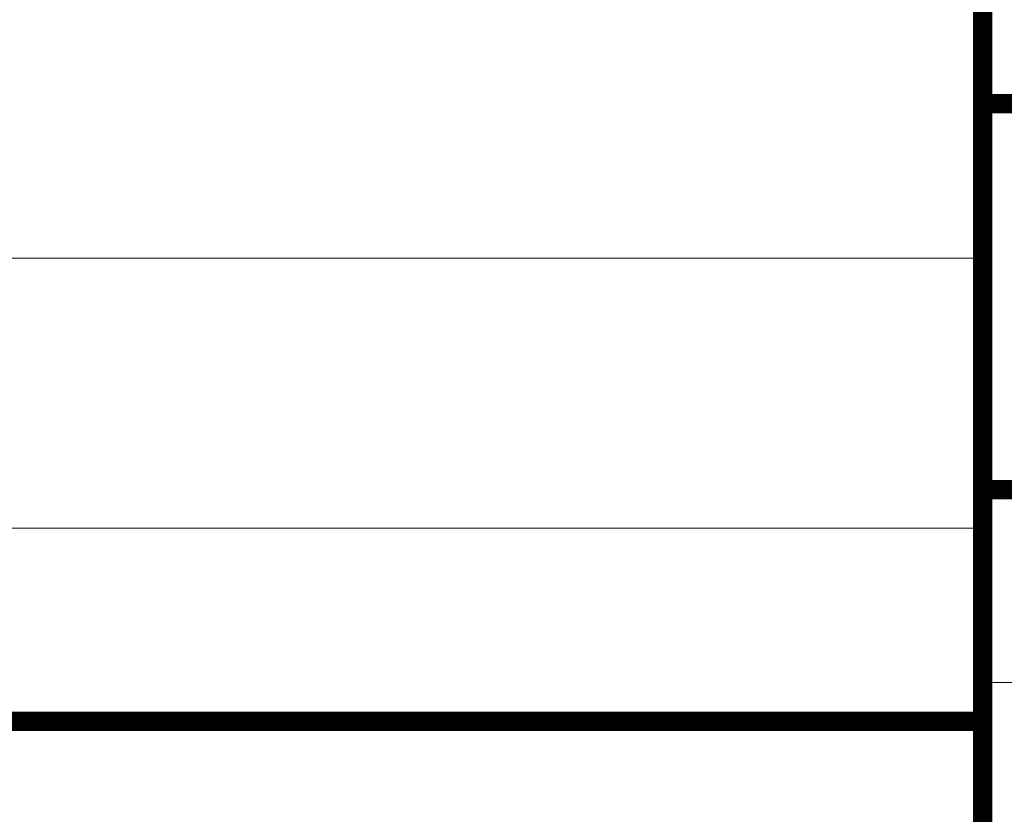
# Model space of a CAD drawing. Units: millimetres. Extents: x 1447 to 3405, y 14 to 2907.
# Drawn here: x 2151 to 2432, y 240 to 467 of the extents above; entities that cross this region are included whole.
import ezdxf
from ezdxf.enums import TextEntityAlignment as Align

# ---------------------------------------------------------------- set-up
doc = ezdxf.new("R2010")
doc.units = ezdxf.units.MM
doc.header["$LTSCALE"] = 11
doc.layers.get('0').update_dxf_attribs({"linetype": 'CONTINUOUS', "lineweight": 30})
doc.layers.add('D', color=7, linetype='CONTINUOUS', lineweight=9)
doc.styles.add('HY견고딕', font='txt')
doc.styles.add('ROMANS', font='romans.shx', dxfattribs={"width": 0.7, "height": 3.5, "bigfont": 'whgtxt.shx'})

# ---------------------------------------------------------------- blocks, each defined once
blk = doc.blocks.new('HYOSUNG_TITLE_A4')
at = {"color": 3}
for p, q in [((-170, 31), (-85, 31)), ((-85, 25), (0, 25)), ((-170, 24), (-85, 24)), ((-85, 20), (0, 20)), ((-170, 19), (-85, 19))]:
    blk.add_line(p, q, dxfattribs=at)
at = {"color": 3, "const_width": 0.5}
for points in [[(-85, 45), (-85, 0)], [(-85, 35), (0, 35)], [(0, 25), (-85, 25)], [(-85, 19), (-170, 19)]]:
    blk.add_lwpolyline(points, dxfattribs=at)
for tag, height, style, width, p in [('GEN-TITLE-DES1{20}', 3.4, 'HY견고딕', 0.9, (-40.122, 40.232)), ('GEN-TITLE-DES2{24.5}', 2.5, 'ROMANS', 0.8, (-40.246, 36.368)), ('GEN-TITLE-NR{12.3}', 4, 'HY견고딕', 0.9, (-52.352, 27.935)), ('GEN-TITLE-DAT{7.1}', 2, 'ROMANS', 0.7, (-7.814, 21.466)), ('GEN-TITLE-REV{22.6}', 3, 'ROMANS', 0.7, (-4.61, 15.46))]:
    blk.add_attdef(tag, text='', height=height, dxfattribs=dict(style=style, width=width)).set_placement(p, align=Align.CENTER)
at = {"style": 'ROMANS', "width": 0.7}
for tag, height, p in [('GEN-TITLE-CTRN{2.5}', 2, (-167.5, 41.5)), ('GEN-TITLE-POSI{22.6}', 2, (-8.078, 32.461)), ('GEN-TITLE-APPM{2.5}', 2, (-167.5, 27.5)), ('GEN-TITLE-FSCM{20.7}', 1.8, (-12.776, 11.147))]:
    blk.add_attdef(tag, text='', height=height, dxfattribs=at).set_placement(p, align=Align.MIDDLE_CENTER)
for tag, height, p in [('GEN-TITLE-PLOT{5}', 1.8, (-160, 41.5)), ('GEN-TITLE-CHKM{2.5}', 2, (-167.5, 34.5)), ('GEN-TITLE-ISSD{5}', 1.8, (-160, 34.5)), ('GEN-TITLE-ITEM{12.7}', 3.5, (-120, 4.097)), ('GEN-TITLE-REF{12.7}', 3.5, (-39.421, 4.1)), ('GEN-TITLE-GRADE{22.6}', 3, (-4.664, 4.087))]:
    blk.add_attdef(tag, text='', height=height, dxfattribs=at).set_placement(p, align=Align.MIDDLE)
for tag, p in [('GEN-TITLE-MAT2{35}', (-153.172, 41.5)), ('GEN-TITLE-MAT1{35}', (-153.172, 34.5)), ('GEN-TITLE-DACT{35}', (-153.172, 27.5))]:
    blk.add_attdef(tag, text='', height=2, dxfattribs=at).set_placement(p, align=Align.MIDDLE_LEFT)
at = {"style": 'ROMANS'}
blk.add_attdef('GEN-TITLE-SCA{12.7}', text='', height=2, dxfattribs=at).set_placement((-7.661, 26.683), align=Align.CENTER)

msp = doc.modelspace()

# ---------------------------------------------------------------- block references
at = {"layer": 'D', "lineweight": 0, "xscale": 11, "yscale": 11, "zscale": 11}
msp.add_blockref('HYOSUNG_TITLE_A4', (3360.766, 57.9921), dxfattribs=at)

doc.saveas('drawing.dxf')
